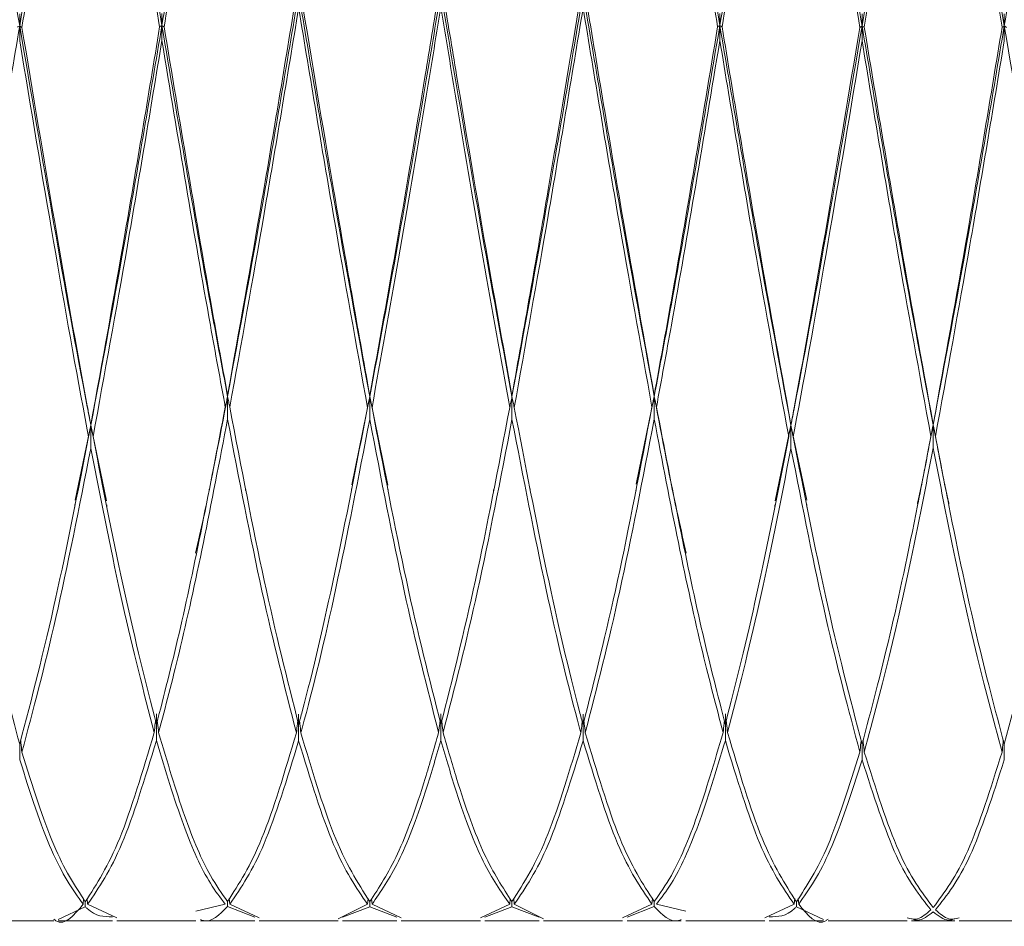
# Model space of a CAD drawing. Units: millimetres. Extents: x 0 to 297, y 0 to 210.
# Drawn here: x 147 to 150, y 145 to 148 of the extents above; entities that cross this region are included whole.
import ezdxf

# ---------------------------------------------------------------- set-up
doc = ezdxf.new("R2010")
doc.units = ezdxf.units.MM

msp = doc.modelspace()

# ---------------------------------------------------------------- linework, layer by layer
at = {"color": 7, "linetype": 'Continuous', "lineweight": 18}
for p, q in [((147.0976, 147.7395), (147.0976, 147.7724)), ((147.4819, 147.7405), (147.4819, 147.7733)), ((148.9898, 147.7405), (148.9898, 147.7733)), ((149.3741, 147.7395), (149.3741, 147.7724)), ((149.7585, 147.7395), (149.7585, 147.7724)), ((147.0976, 147.7395), (147.0976, 147.6995)), ((147.4819, 147.7405), (147.4819, 147.7004)), ((148.9898, 147.7405), (148.9898, 147.7004)), ((149.3741, 147.7395), (149.3741, 147.6995)), ((149.7585, 147.7395), (149.7585, 147.6995)), ((147.6593, 146.7385), (147.6593, 146.742)), ((147.6593, 146.7385), (147.6593, 146.6771)), ((148.0436, 146.7377), (147.9951, 146.4998)), ((148.0436, 146.7377), (148.0436, 146.7411)), ((148.0436, 146.7377), (148.0925, 146.4985)), ((148.0436, 146.7377), (148.0436, 146.6762)), ((148.428, 146.7377), (148.428, 146.7411)), ((148.428, 146.7377), (148.428, 146.6762)), ((148.8124, 146.7385), (148.7639, 146.5009)), ((148.8124, 146.7385), (148.8124, 146.742)), ((148.8124, 146.7385), (148.8124, 146.6771)), ((147.2897, 146.6605), (147.2473, 146.458)), ((147.2897, 146.6605), (147.2897, 146.6614)), ((147.2897, 146.6605), (147.3323, 146.4565)), ((147.2897, 146.6605), (147.2897, 146.5977)), ((149.182, 146.6605), (149.1394, 146.4565)), ((149.182, 146.6605), (149.182, 146.6614)), ((149.182, 146.6605), (149.2244, 146.458)), ((149.182, 146.6605), (149.182, 146.5977)), ((149.5663, 146.6618), (149.5663, 146.6627)), ((149.5663, 146.6618), (149.5663, 146.599)), ((147.6099, 146.4848), (147.6099, 146.4878)), ((147.7082, 146.4889), (147.7082, 146.4839)), ((147.9946, 146.4834), (147.9946, 146.4884)), ((148.0933, 146.4866), (148.0933, 146.4815)), ((148.3783, 146.4815), (148.3783, 146.4866)), ((148.4771, 146.4884), (148.4771, 146.4834)), ((148.7634, 146.4839), (148.7634, 146.4889)), ((148.8618, 146.4878), (148.8618, 146.4848)), ((147.6099, 146.4827), (147.6099, 146.4848)), ((148.8618, 146.4848), (148.8618, 146.4827)), ((147.2467, 146.4394), (147.2467, 146.4459)), ((147.3331, 146.4451), (147.3331, 146.4386)), ((149.1386, 146.4386), (149.1386, 146.4451)), ((149.225, 146.4459), (149.225, 146.4394)), ((149.6092, 146.4407), (149.6092, 146.4405)), ((147.4671, 145.8807), (147.4671, 145.8082)), ((147.8515, 145.8801), (147.8515, 145.8076)), ((148.2358, 145.881), (148.2358, 145.8085)), ((148.6202, 145.8801), (148.6202, 145.8076)), ((149.0046, 145.8807), (149.0046, 145.8082)), ((147.0976, 145.7983), (147.0976, 145.7567)), ((149.3741, 145.7983), (149.3741, 145.7567)), ((149.7585, 145.7983), (149.7585, 145.7567)), ((147.2689, 145.3658), (147.2704, 145.3811)), ((147.2749, 145.3728), (147.2749, 145.3593)), ((147.281, 145.3658), (147.2795, 145.3813)), ((147.6593, 145.3732), (147.6593, 145.3595)), ((147.6654, 145.3661), (147.6639, 145.3816)), ((148.0376, 145.3659), (148.0391, 145.3815)), ((148.0436, 145.373), (148.0436, 145.3594)), ((148.0497, 145.366), (148.0482, 145.3809)), ((148.422, 145.366), (148.4234, 145.3809)), ((148.428, 145.373), (148.428, 145.3594)), ((148.4341, 145.3659), (148.4326, 145.3815)), ((148.8063, 145.3661), (148.8078, 145.3816)), ((148.8124, 145.3732), (148.8124, 145.3595)), ((149.1907, 145.3658), (149.1922, 145.3813)), ((149.1967, 145.3728), (149.1967, 145.3593)), ((149.2028, 145.3658), (149.2013, 145.3811)), ((147.2749, 145.3593), (147.2016, 145.3244)), ((147.281, 145.3658), (147.3604, 145.329)), ((147.5739, 145.3471), (147.6533, 145.3661)), ((147.7326, 145.3315), (147.6593, 145.3595)), ((147.6654, 145.3661), (147.7447, 145.329)), ((147.9582, 145.3264), (148.0376, 145.3659)), ((148.0436, 145.3594), (147.9703, 145.3307)), ((148.1169, 145.3315), (148.0436, 145.3594)), ((148.0497, 145.366), (148.1289, 145.3289)), ((148.3427, 145.3289), (148.422, 145.366)), ((148.428, 145.3594), (148.3548, 145.3315)), ((148.5014, 145.3307), (148.428, 145.3594)), ((148.4341, 145.3659), (148.5135, 145.3264)), ((148.727, 145.329), (148.8063, 145.3661)), ((148.8124, 145.3595), (148.7391, 145.3315)), ((148.8184, 145.3661), (148.8978, 145.3471)), ((149.1113, 145.329), (149.1907, 145.3658)), ((149.2701, 145.3244), (149.1967, 145.3593)), ((146.9759, 145.3212), (147.1895, 145.3212)), ((147.2016, 145.3212), (147.3483, 145.3212)), ((147.3604, 145.3212), (147.5739, 145.3212)), ((147.5861, 145.3212), (147.7326, 145.3212)), ((147.7447, 145.3212), (147.9582, 145.3212)), ((147.9703, 145.3212), (148.1169, 145.3212)), ((148.1289, 145.3212), (148.3427, 145.3212)), ((148.3548, 145.3212), (148.5014, 145.3212)), ((148.5135, 145.3212), (148.727, 145.3212)), ((148.7391, 145.3212), (148.8856, 145.3212)), ((148.8978, 145.3212), (149.1113, 145.3212)), ((149.1234, 145.3212), (149.2701, 145.3212)), ((149.2822, 145.3212), (149.4958, 145.3212)), ((149.5079, 145.3212), (149.6248, 145.3212)), ((149.6368, 145.3212), (149.8505, 145.3212))]:
    msp.add_line(p, q, dxfattribs=at)
for points, knots in [([(146.9054, 148.8481), (146.9195, 148.7701), (146.9584, 148.5547), (147.0227, 148.1818), (147.0726, 147.887), (147.0976, 147.7395)], [0, 0, 0, 0, 0.220898, 0.610491, 1, 1, 1, 1]), ([(147.2897, 148.8467), (147.2583, 148.6714), (147.194, 148.3135), (147.1302, 147.9335), (147.0976, 147.7395)], [0, 0, 0, 0, 0.489533, 1, 1, 1, 1]), ([(147.2897, 148.8374), (147.2583, 148.6569), (147.196, 148.2995), (147.1342, 147.9223), (147.1036, 147.7357)], [0, 0, 0, 0, 0.505249, 1, 1, 1, 1]), ([(147.2897, 148.8467), (147.3218, 148.6677), (147.3859, 148.3097), (147.4499, 147.9302), (147.4819, 147.7405)], [0, 0, 0, 0, 0.500188, 1, 1, 1, 1]), ([(147.4758, 147.7367), (147.4449, 147.925), (147.3829, 148.3019), (147.3208, 148.6589), (147.2897, 148.8374)], [0, 0, 0, 0, 0.499705, 1, 1, 1, 1]), ([(147.6741, 148.8476), (147.6498, 148.7127), (147.6012, 148.4427), (147.5372, 148.0654), (147.4973, 147.8313), (147.4819, 147.7405)], [0, 0, 0, 0, 0.379512, 0.759104, 1, 1, 1, 1]), ([(147.6741, 148.8384), (147.6498, 148.6993), (147.6012, 148.4211), (147.5392, 148.0457), (147.5014, 147.8179), (147.4879, 147.7369)], [0, 0, 0, 0, 0.391849, 0.78378, 1, 1, 1, 1]), ([(148.7976, 148.8476), (148.8219, 148.7127), (148.8705, 148.4427), (148.9345, 148.0654), (148.9743, 147.8313), (148.9898, 147.7405)], [0, 0, 0, 0, 0.379512, 0.759104, 1, 1, 1, 1]), ([(148.9838, 147.7369), (148.9703, 147.8179), (148.9325, 148.0457), (148.8705, 148.4211), (148.8219, 148.6993), (148.7976, 148.8384)], [0, 0, 0, 0, 0.2162199, 0.6081515, 1, 1, 1, 1]), ([(149.182, 148.8467), (149.1499, 148.6677), (149.0858, 148.3097), (149.0218, 147.9302), (148.9898, 147.7405)], [0, 0, 0, 0, 0.500188, 1, 1, 1, 1]), ([(149.182, 148.8374), (149.1509, 148.6589), (149.0887, 148.3019), (149.0268, 147.925), (148.9959, 147.7367)], [0, 0, 0, 0, 0.500295, 1, 1, 1, 1]), ([(149.182, 148.8467), (149.2134, 148.6714), (149.2777, 148.3135), (149.3415, 147.9335), (149.3741, 147.7395)], [0, 0, 0, 0, 0.489533, 1, 1, 1, 1]), ([(149.3681, 147.7357), (149.3375, 147.9223), (149.2757, 148.2995), (149.2134, 148.6569), (149.182, 148.8374)], [0, 0, 0, 0, 0.494751, 1, 1, 1, 1]), ([(149.5663, 148.8481), (149.5522, 148.7701), (149.5133, 148.5547), (149.449, 148.1818), (149.3991, 147.887), (149.3741, 147.7395)], [0, 0, 0, 0, 0.220898, 0.610491, 1, 1, 1, 1]), ([(149.5663, 148.8388), (149.5522, 148.7585), (149.5143, 148.5422), (149.4521, 148.1713), (149.4041, 147.8812), (149.3801, 147.7362)], [0, 0, 0, 0, 0.2280893, 0.6139625, 1, 1, 1, 1]), ([(149.5663, 148.8481), (149.5804, 148.7701), (149.6194, 148.5547), (149.6836, 148.1818), (149.7336, 147.887), (149.7585, 147.7395)], [0, 0, 0, 0, 0.220898, 0.610491, 1, 1, 1, 1]), ([(149.7525, 147.7362), (149.7285, 147.8812), (149.6805, 148.1713), (149.6184, 148.5422), (149.5804, 148.7585), (149.5663, 148.8388)], [0, 0, 0, 0, 0.386038, 0.771911, 1, 1, 1, 1]), ([(149.9507, 148.8467), (149.9192, 148.6714), (149.8549, 148.3135), (149.7911, 147.9335), (149.7585, 147.7395)], [0, 0, 0, 0, 0.489533, 1, 1, 1, 1]), ([(147.8515, 147.8262), (147.8194, 147.637), (147.7553, 147.2587), (147.6913, 146.9118), (147.6593, 146.7385)], [0, 0, 0, 0, 0.500188, 1, 1, 1, 1]), ([(147.6593, 146.742), (147.6903, 146.9151), (147.7523, 147.2613), (147.8144, 147.637), (147.8455, 147.8249)], [0, 0, 0, 0, 0.499908, 1, 1, 1, 1]), ([(147.8515, 147.8262), (147.8829, 147.6409), (147.9472, 147.2623), (148.0111, 146.915), (148.0436, 146.7377)], [0, 0, 0, 0, 0.4895332, 1, 1, 1, 1]), ([(147.8575, 147.8247), (147.887, 147.6469), (147.9492, 147.2711), (148.0111, 146.924), (148.0436, 146.7411)], [0, 0, 0, 0, 0.472982, 1, 1, 1, 1]), ([(148.2358, 147.8277), (148.2217, 147.7443), (148.1828, 147.514), (148.1185, 147.1408), (148.0686, 146.872), (148.0436, 146.7377)], [0, 0, 0, 0, 0.220898, 0.610491, 1, 1, 1, 1]), ([(148.0436, 146.7411), (148.0686, 146.8798), (148.1185, 147.1572), (148.1808, 147.5289), (148.2177, 147.753), (148.2298, 147.8263)], [0, 0, 0, 0, 0.402139, 0.804364, 1, 1, 1, 1]), ([(148.2358, 147.8277), (148.2499, 147.7443), (148.2889, 147.514), (148.3532, 147.1408), (148.4031, 146.872), (148.428, 146.7377)], [0, 0, 0, 0, 0.220898, 0.6104909, 1, 1, 1, 1]), ([(148.2419, 147.8263), (148.254, 147.753), (148.2909, 147.5289), (148.3532, 147.1572), (148.4031, 146.8798), (148.428, 146.7411)], [0, 0, 0, 0, 0.195636, 0.597861, 1, 1, 1, 1]), ([(148.6202, 147.8262), (148.5887, 147.6409), (148.5245, 147.2623), (148.4606, 146.915), (148.428, 146.7377)], [0, 0, 0, 0, 0.489533, 1, 1, 1, 1]), ([(148.428, 146.7411), (148.4606, 146.924), (148.5225, 147.2711), (148.5847, 147.6469), (148.6142, 147.8247)], [0, 0, 0, 0, 0.527018, 1, 1, 1, 1]), ([(148.6202, 147.8262), (148.6523, 147.637), (148.7164, 147.2587), (148.7804, 146.9118), (148.8124, 146.7385)], [0, 0, 0, 0, 0.500188, 1, 1, 1, 1]), ([(148.6262, 147.8249), (148.6573, 147.637), (148.7193, 147.2613), (148.7814, 146.9151), (148.8124, 146.742)], [0, 0, 0, 0, 0.500092, 1, 1, 1, 1]), ([(148.2358, 147.7898), (148.2217, 147.7044), (148.1838, 147.4746), (148.1216, 147.1051), (148.0737, 146.8409), (148.0497, 146.7088)], [0, 0, 0, 0, 0.228089, 0.613962, 1, 1, 1, 1]), ([(148.422, 146.7088), (148.398, 146.8409), (148.3501, 147.1051), (148.2879, 147.4746), (148.2499, 147.7044), (148.2358, 147.7898)], [0, 0, 0, 0, 0.386038, 0.771911, 1, 1, 1, 1]), ([(147.8515, 147.7883), (147.8204, 147.6006), (147.7583, 147.2253), (147.6963, 146.8812), (147.6654, 146.7093)], [0, 0, 0, 0, 0.500295, 1, 1, 1, 1]), ([(148.0376, 146.7084), (148.007, 146.8787), (147.9452, 147.223), (147.883, 147.5985), (147.8515, 147.7883)], [0, 0, 0, 0, 0.4947508, 1, 1, 1, 1]), ([(148.6202, 147.7883), (148.5887, 147.5985), (148.5264, 147.223), (148.4646, 146.8787), (148.4341, 146.7084)], [0, 0, 0, 0, 0.505249, 1, 1, 1, 1]), ([(148.8063, 146.7093), (148.7754, 146.8812), (148.7134, 147.2253), (148.6513, 147.6006), (148.6202, 147.7883)], [0, 0, 0, 0, 0.499705, 1, 1, 1, 1]), ([(147.0976, 147.7395), (147.0656, 147.5511), (147.0016, 147.1739), (146.9375, 146.8326), (146.9054, 146.6618)], [0, 0, 0, 0, 0.499694, 1, 1, 1, 1]), ([(147.0915, 147.7362), (147.0925, 147.7367), (147.0945, 147.7378), (147.0965, 147.739), (147.0976, 147.7395)], [0, 0, 0, 0, 0.48494, 1, 1, 1, 1]), ([(147.1036, 147.7357), (147.1026, 147.7363), (147.1007, 147.7376), (147.0986, 147.7389), (147.0976, 147.7395)], [0, 0, 0, 0, 0.48494, 1, 1, 1, 1]), ([(147.0976, 147.7395), (147.1281, 147.5609), (147.1892, 147.2038), (147.2529, 146.8503), (147.2865, 146.677), (147.2897, 146.6605)], [0, 0, 0, 0, 0.475469, 0.949991, 1, 1, 1, 1]), ([(147.4819, 147.7405), (147.4499, 147.5515), (147.3859, 147.1735), (147.3218, 146.8315), (147.2897, 146.6605)], [0, 0, 0, 0, 0.499891, 1, 1, 1, 1]), ([(147.2897, 146.6614), (147.3208, 146.8322), (147.3828, 147.1738), (147.4448, 147.5491), (147.4758, 147.7367)], [0, 0, 0, 0, 0.500055, 1, 1, 1, 1]), ([(147.4758, 147.7367), (147.4768, 147.7373), (147.4788, 147.7386), (147.4808, 147.7398), (147.4819, 147.7405)], [0, 0, 0, 0, 0.48494, 1, 1, 1, 1]), ([(147.4879, 147.7369), (147.487, 147.7375), (147.485, 147.7387), (147.4829, 147.7398), (147.4819, 147.7405)], [0, 0, 0, 0, 0.4849402, 1, 1, 1, 1]), ([(147.4819, 147.7405), (147.5036, 147.6123), (147.5472, 147.3557), (147.6065, 147.0194), (147.6439, 146.8206), (147.6593, 146.7385)], [0, 0, 0, 0, 0.369247, 0.739154, 1, 1, 1, 1]), ([(147.4879, 147.7369), (147.5296, 147.4853), (147.5867, 147.1403), (147.6439, 146.8268), (147.6593, 146.742)], [0, 0, 0, 0, 0.729477, 1, 1, 1, 1]), ([(148.9898, 147.7405), (148.968, 147.6123), (148.9245, 147.3557), (148.8652, 147.0194), (148.8278, 146.8206), (148.8124, 146.7385)], [0, 0, 0, 0, 0.369247, 0.739154, 1, 1, 1, 1]), ([(148.8124, 146.742), (148.8278, 146.8268), (148.885, 147.1403), (148.9421, 147.4853), (148.9838, 147.7369)], [0, 0, 0, 0, 0.270523, 1, 1, 1, 1]), ([(148.9838, 147.7369), (148.9847, 147.7375), (148.9867, 147.7387), (148.9887, 147.7398), (148.9898, 147.7405)], [0, 0, 0, 0, 0.48494, 1, 1, 1, 1]), ([(148.9959, 147.7367), (148.9949, 147.7373), (148.9929, 147.7386), (148.9909, 147.7398), (148.9898, 147.7405)], [0, 0, 0, 0, 0.4849402, 1, 1, 1, 1]), ([(148.9898, 147.7405), (149.0218, 147.5515), (149.0858, 147.1735), (149.1499, 146.8315), (149.182, 146.6605)], [0, 0, 0, 0, 0.499891, 1, 1, 1, 1]), ([(148.9959, 147.7367), (149.0269, 147.5491), (149.0889, 147.1738), (149.1509, 146.8322), (149.182, 146.6614)], [0, 0, 0, 0, 0.499945, 1, 1, 1, 1]), ([(149.3741, 147.7395), (149.3436, 147.5609), (149.2825, 147.2038), (149.2188, 146.8503), (149.1852, 146.677), (149.182, 146.6605)], [0, 0, 0, 0, 0.475469, 0.949991, 1, 1, 1, 1]), ([(149.3681, 147.7357), (149.369, 147.7363), (149.371, 147.7376), (149.3731, 147.7389), (149.3741, 147.7395)], [0, 0, 0, 0, 0.48494, 1, 1, 1, 1]), ([(149.3801, 147.7362), (149.3792, 147.7367), (149.3772, 147.7378), (149.3752, 147.739), (149.3741, 147.7395)], [0, 0, 0, 0, 0.48494, 1, 1, 1, 1]), ([(149.3741, 147.7395), (149.4061, 147.5511), (149.47, 147.1739), (149.5342, 146.8326), (149.5663, 146.6618)], [0, 0, 0, 0, 0.499694, 1, 1, 1, 1]), ([(149.3801, 147.7362), (149.4111, 147.549), (149.473, 147.1744), (149.5352, 146.8334), (149.5663, 146.6627)], [0, 0, 0, 0, 0.499593, 1, 1, 1, 1]), ([(149.7585, 147.7395), (149.7266, 147.5511), (149.6626, 147.1739), (149.5984, 146.8326), (149.5663, 146.6618)], [0, 0, 0, 0, 0.499694, 1, 1, 1, 1]), ([(149.5663, 146.6627), (149.5974, 146.8334), (149.6596, 147.1744), (149.7216, 147.549), (149.7525, 147.7362)], [0, 0, 0, 0, 0.5004066, 1, 1, 1, 1]), ([(149.7525, 147.7362), (149.7534, 147.7367), (149.7554, 147.7378), (149.7575, 147.739), (149.7585, 147.7395)], [0, 0, 0, 0, 0.48494, 1, 1, 1, 1]), ([(149.7645, 147.7357), (149.7636, 147.7363), (149.7616, 147.7376), (149.7596, 147.7389), (149.7585, 147.7395)], [0, 0, 0, 0, 0.48494, 1, 1, 1, 1]), ([(149.7585, 147.7395), (149.7891, 147.5609), (149.8501, 147.2038), (149.9138, 146.8503), (149.9475, 146.677), (149.9507, 146.6605)], [0, 0, 0, 0, 0.475469, 0.949991, 1, 1, 1, 1]), ([(147.1036, 147.7357), (147.1332, 147.5585), (147.1922, 147.2045), (147.2539, 146.8521), (147.2865, 146.6785), (147.2897, 146.6614)], [0, 0, 0, 0, 0.474773, 0.948365, 1, 1, 1, 1]), ([(149.182, 146.6614), (149.1852, 146.6785), (149.2178, 146.8521), (149.2794, 147.2045), (149.3385, 147.5585), (149.3681, 147.7357)], [0, 0, 0, 0, 0.051635, 0.525227, 1, 1, 1, 1]), ([(147.2837, 146.6293), (147.2825, 146.6356), (147.2509, 146.8023), (147.1892, 147.1511), (147.1281, 147.5165), (147.0976, 147.6995)], [0, 0, 0, 0, 0.019239, 0.509132, 1, 1, 1, 1]), ([(147.4819, 147.7004), (147.4509, 147.5131), (147.3889, 147.1385), (147.3268, 146.7992), (147.2958, 146.6296)], [0, 0, 0, 0, 0.499802, 1, 1, 1, 1]), ([(147.6533, 146.7095), (147.6398, 146.7826), (147.6044, 146.9749), (147.5472, 147.3065), (147.5036, 147.5692), (147.4819, 147.7004)], [0, 0, 0, 0, 0.234759, 0.61772, 1, 1, 1, 1]), ([(148.9898, 147.7004), (148.968, 147.5692), (148.9245, 147.3065), (148.8672, 146.9749), (148.8319, 146.7826), (148.8184, 146.7095)], [0, 0, 0, 0, 0.38228, 0.765241, 1, 1, 1, 1]), ([(149.1759, 146.6296), (149.1449, 146.7992), (149.0828, 147.1385), (149.0208, 147.5131), (148.9898, 147.7004)], [0, 0, 0, 0, 0.500198, 1, 1, 1, 1]), ([(149.3741, 147.6995), (149.3436, 147.5165), (149.2825, 147.1511), (149.2208, 146.8023), (149.1892, 146.6356), (149.188, 146.6293)], [0, 0, 0, 0, 0.490868, 0.980761, 1, 1, 1, 1]), ([(149.5603, 146.6307), (149.5292, 146.8001), (149.4671, 147.1387), (149.4051, 147.5126), (149.3741, 147.6995)], [0, 0, 0, 0, 0.500231, 1, 1, 1, 1]), ([(149.7585, 147.6995), (149.7275, 147.5126), (149.6656, 147.1387), (149.6034, 146.8001), (149.5724, 146.6307)], [0, 0, 0, 0, 0.499769, 1, 1, 1, 1]), ([(147.6593, 146.7385), (147.6376, 146.6245), (147.6088, 146.4738), (147.5798, 146.3463), (147.5727, 146.3151)], [0, 0, 0, 0, 0.755505, 1, 1, 1, 1]), ([(147.6533, 146.7095), (147.6543, 146.7143), (147.6562, 146.724), (147.6583, 146.7336), (147.6593, 146.7385)], [0, 0, 0, 0, 0.499998, 1, 1, 1, 1]), ([(147.6654, 146.7093), (147.6644, 146.7142), (147.6624, 146.7239), (147.6604, 146.7336), (147.6593, 146.7385)], [0, 0, 0, 0, 0.499998, 1, 1, 1, 1]), ([(148.0376, 146.7084), (148.0386, 146.7131), (148.0405, 146.7229), (148.0426, 146.7326), (148.0436, 146.7377)], [0, 0, 0, 0, 0.48494, 1, 1, 1, 1]), ([(148.0497, 146.7088), (148.0487, 146.7135), (148.0467, 146.7231), (148.0447, 146.7327), (148.0436, 146.7377)], [0, 0, 0, 0, 0.48494, 1, 1, 1, 1]), ([(148.422, 146.7088), (148.423, 146.7135), (148.4249, 146.7231), (148.427, 146.7327), (148.428, 146.7377)], [0, 0, 0, 0, 0.48494, 1, 1, 1, 1]), ([(148.4341, 146.7084), (148.4331, 146.7131), (148.4312, 146.7229), (148.4291, 146.7326), (148.428, 146.7377)], [0, 0, 0, 0, 0.48494, 1, 1, 1, 1]), ([(148.8063, 146.7093), (148.8073, 146.714), (148.8092, 146.7237), (148.8113, 146.7335), (148.8124, 146.7385)], [0, 0, 0, 0, 0.48494, 1, 1, 1, 1]), ([(148.8184, 146.7095), (148.8174, 146.7141), (148.8155, 146.7238), (148.8134, 146.7335), (148.8124, 146.7385)], [0, 0, 0, 0, 0.48494, 1, 1, 1, 1]), ([(148.8124, 146.7385), (148.8341, 146.6245), (148.8629, 146.4738), (148.8919, 146.3463), (148.8989, 146.3151)], [0, 0, 0, 0, 0.7555049, 1, 1, 1, 1]), ([(147.4671, 145.8519), (147.4875, 145.9307), (147.5495, 146.1707), (147.6116, 146.493), (147.6533, 146.7095)], [0, 0, 0, 0, 0.328696, 1, 1, 1, 1]), ([(147.6654, 146.7093), (147.6964, 146.5465), (147.7584, 146.2209), (147.8205, 145.9745), (147.8515, 145.8512)], [0, 0, 0, 0, 0.499945, 1, 1, 1, 1]), ([(147.8515, 145.8512), (147.8547, 145.8631), (147.8873, 145.9842), (147.949, 146.2486), (148.008, 146.555), (148.0376, 146.7084)], [0, 0, 0, 0, 0.051635, 0.525227, 1, 1, 1, 1]), ([(148.0497, 146.7088), (148.0806, 146.5464), (148.1425, 146.2214), (148.2047, 145.9753), (148.2358, 145.8522)], [0, 0, 0, 0, 0.499593, 1, 1, 1, 1]), ([(148.2358, 145.8522), (148.267, 145.9753), (148.3292, 146.2214), (148.3911, 146.5464), (148.422, 146.7088)], [0, 0, 0, 0, 0.500407, 1, 1, 1, 1]), ([(148.4341, 146.7084), (148.4636, 146.555), (148.5227, 146.2486), (148.5844, 145.9842), (148.617, 145.8631), (148.6202, 145.8512)], [0, 0, 0, 0, 0.4747732, 0.9483653, 1, 1, 1, 1]), ([(148.6202, 145.8512), (148.6512, 145.9745), (148.7133, 146.2209), (148.7753, 146.5465), (148.8063, 146.7093)], [0, 0, 0, 0, 0.500055, 1, 1, 1, 1]), ([(148.8184, 146.7095), (148.8601, 146.493), (148.9222, 146.1707), (148.9842, 145.9307), (149.0046, 145.8519)], [0, 0, 0, 0, 0.671304, 1, 1, 1, 1]), ([(147.6593, 146.6771), (147.6376, 146.5635), (147.594, 146.3361), (147.5318, 146.0528), (147.4915, 145.8997), (147.4731, 145.8299)], [0, 0, 0, 0, 0.35186, 0.704347, 1, 1, 1, 1]), ([(147.8455, 145.8293), (147.8144, 145.9505), (147.7523, 146.1929), (147.6903, 146.5157), (147.6593, 146.6771)], [0, 0, 0, 0, 0.500198, 1, 1, 1, 1]), ([(148.0436, 146.6762), (148.0131, 146.5191), (147.952, 146.2052), (147.8903, 145.9479), (147.8587, 145.8335), (147.8575, 145.8291)], [0, 0, 0, 0, 0.490868, 0.980761, 1, 1, 1, 1]), ([(148.2298, 145.8301), (148.1987, 145.9511), (148.1366, 146.1931), (148.0746, 146.5152), (148.0436, 146.6762)], [0, 0, 0, 0, 0.5002308, 1, 1, 1, 1]), ([(148.428, 146.6762), (148.3971, 146.5152), (148.3351, 146.1931), (148.273, 145.9511), (148.2419, 145.8301)], [0, 0, 0, 0, 0.499769, 1, 1, 1, 1]), ([(148.6142, 145.8291), (148.613, 145.8335), (148.5814, 145.9479), (148.5196, 146.2052), (148.4586, 146.5191), (148.428, 146.6762)], [0, 0, 0, 0, 0.019239, 0.509132, 1, 1, 1, 1]), ([(148.8124, 146.6771), (148.7814, 146.5157), (148.7194, 146.1929), (148.6573, 145.9505), (148.6262, 145.8293)], [0, 0, 0, 0, 0.499802, 1, 1, 1, 1]), ([(148.9986, 145.8299), (148.9802, 145.8997), (148.9399, 146.0528), (148.8777, 146.3361), (148.8341, 146.5635), (148.8124, 146.6771)], [0, 0, 0, 0, 0.2956527, 0.6481396, 1, 1, 1, 1]), ([(147.2837, 146.6293), (147.2846, 146.6344), (147.2866, 146.6448), (147.2887, 146.6551), (147.2897, 146.6605)], [0, 0, 0, 0, 0.48494, 1, 1, 1, 1]), ([(147.2958, 146.6296), (147.2948, 146.6346), (147.2928, 146.6449), (147.2908, 146.6552), (147.2897, 146.6605)], [0, 0, 0, 0, 0.48494, 1, 1, 1, 1]), ([(149.1759, 146.6296), (149.1769, 146.6346), (149.1788, 146.6449), (149.1809, 146.6552), (149.182, 146.6605)], [0, 0, 0, 0, 0.48494, 1, 1, 1, 1]), ([(149.188, 146.6293), (149.187, 146.6344), (149.1851, 146.6448), (149.183, 146.6551), (149.182, 146.6605)], [0, 0, 0, 0, 0.48494, 1, 1, 1, 1]), ([(149.5663, 146.6618), (149.5522, 146.5877), (149.5381, 146.5132), (149.5238, 146.4489), (149.5237, 146.4485)], [0, 0, 0, 0, 0.993121, 1, 1, 1, 1]), ([(149.5603, 146.6307), (149.5612, 146.6358), (149.5632, 146.6461), (149.5653, 146.6565), (149.5663, 146.6618)], [0, 0, 0, 0, 0.48494, 1, 1, 1, 1]), ([(149.5724, 146.6307), (149.5714, 146.6358), (149.5694, 146.6461), (149.5674, 146.6565), (149.5663, 146.6618)], [0, 0, 0, 0, 0.48494, 1, 1, 1, 1]), ([(149.5663, 146.6618), (149.5804, 146.5877), (149.5946, 146.5132), (149.6088, 146.4489), (149.6089, 146.4485)], [0, 0, 0, 0, 0.993121, 1, 1, 1, 1]), ([(146.9114, 146.6307), (146.9235, 146.5677), (146.9604, 146.3751), (147.0227, 146.0808), (147.0726, 145.8925), (147.0976, 145.7983)], [0, 0, 0, 0, 0.1956358, 0.5978611, 1, 1, 1, 1]), ([(147.0976, 145.7983), (147.1302, 145.9232), (147.192, 146.1602), (147.2542, 146.4787), (147.2837, 146.6293)], [0, 0, 0, 0, 0.527018, 1, 1, 1, 1]), ([(147.2958, 146.6296), (147.3244, 146.4828), (147.3816, 146.1895), (147.4386, 145.9643), (147.4671, 145.8519)], [0, 0, 0, 0, 0.500383, 1, 1, 1, 1]), ([(149.0046, 145.8519), (149.0331, 145.9643), (149.0901, 146.1895), (149.1473, 146.4828), (149.1759, 146.6296)], [0, 0, 0, 0, 0.4996172, 1, 1, 1, 1]), ([(149.188, 146.6293), (149.2174, 146.4787), (149.2797, 146.1602), (149.3415, 145.9232), (149.3741, 145.7983)], [0, 0, 0, 0, 0.472982, 1, 1, 1, 1]), ([(149.3741, 145.7983), (149.3991, 145.8925), (149.449, 146.0808), (149.5113, 146.3751), (149.5482, 146.5677), (149.5603, 146.6307)], [0, 0, 0, 0, 0.402139, 0.804364, 1, 1, 1, 1]), ([(149.5724, 146.6307), (149.5845, 146.5677), (149.6214, 146.3751), (149.6836, 146.0808), (149.7336, 145.8925), (149.7585, 145.7983)], [0, 0, 0, 0, 0.195636, 0.597861, 1, 1, 1, 1]), ([(149.7585, 145.7983), (149.7911, 145.9232), (149.8529, 146.1602), (149.9152, 146.4787), (149.9446, 146.6293)], [0, 0, 0, 0, 0.5270178, 1, 1, 1, 1]), ([(147.2897, 146.5977), (147.2583, 146.4385), (147.196, 146.1233), (147.1342, 145.8917), (147.1036, 145.7772)], [0, 0, 0, 0, 0.505249, 1, 1, 1, 1]), ([(147.461, 145.8297), (147.4326, 145.9402), (147.3757, 146.1616), (147.3184, 146.4522), (147.2897, 146.5977)], [0, 0, 0, 0, 0.49944, 1, 1, 1, 1]), ([(149.182, 146.5977), (149.1533, 146.4522), (149.096, 146.1616), (149.0391, 145.9402), (149.0106, 145.8297)], [0, 0, 0, 0, 0.50056, 1, 1, 1, 1]), ([(149.3681, 145.7772), (149.3375, 145.8917), (149.2757, 146.1233), (149.2134, 146.4385), (149.182, 146.5977)], [0, 0, 0, 0, 0.494751, 1, 1, 1, 1]), ([(149.5663, 146.599), (149.5522, 146.5263), (149.5143, 146.3307), (149.4521, 146.043), (149.4041, 145.866), (149.3801, 145.7774)], [0, 0, 0, 0, 0.228089, 0.613962, 1, 1, 1, 1]), ([(149.7525, 145.7774), (149.7285, 145.866), (149.6805, 146.043), (149.6184, 146.3307), (149.5804, 146.5263), (149.5663, 146.599)], [0, 0, 0, 0, 0.3860375, 0.7719107, 1, 1, 1, 1]), ([(147.461, 145.8297), (147.462, 145.8382), (147.4632, 145.8488), (147.4645, 145.8594), (147.4648, 145.8615)], [0, 0, 0, 0, 0.80331, 1, 1, 1, 1]), ([(147.4731, 145.8299), (147.4721, 145.8384), (147.4709, 145.8488), (147.4697, 145.8593), (147.4694, 145.8613)], [0, 0, 0, 0, 0.810104, 1, 1, 1, 1]), ([(147.8455, 145.8293), (147.8464, 145.8375), (147.8476, 145.848), (147.8489, 145.8586), (147.8492, 145.8609)], [0, 0, 0, 0, 0.779413, 1, 1, 1, 1]), ([(147.8575, 145.8291), (147.8566, 145.8374), (147.8554, 145.8477), (147.8541, 145.8581), (147.8539, 145.8602)], [0, 0, 0, 0, 0.796606, 1, 1, 1, 1]), ([(148.2298, 145.8301), (148.2307, 145.8383), (148.232, 145.8489), (148.2332, 145.8595), (148.2335, 145.8618)], [0, 0, 0, 0, 0.778361, 1, 1, 1, 1]), ([(148.2419, 145.8301), (148.2409, 145.8383), (148.2397, 145.8489), (148.2384, 145.8595), (148.2382, 145.8618)], [0, 0, 0, 0, 0.778361, 1, 1, 1, 1]), ([(148.6142, 145.8291), (148.6151, 145.8374), (148.6163, 145.8477), (148.6176, 145.8581), (148.6178, 145.8602)], [0, 0, 0, 0, 0.796606, 1, 1, 1, 1]), ([(148.6262, 145.8293), (148.6253, 145.8375), (148.6241, 145.848), (148.6228, 145.8586), (148.6225, 145.8609)], [0, 0, 0, 0, 0.779413, 1, 1, 1, 1]), ([(148.9986, 145.8299), (148.9995, 145.8381), (149.0007, 145.8486), (149.002, 145.859), (149.0023, 145.8613)], [0, 0, 0, 0, 0.785772, 1, 1, 1, 1]), ([(149.0106, 145.8297), (149.0097, 145.8379), (149.0085, 145.8485), (149.0072, 145.8591), (149.0069, 145.8615)], [0, 0, 0, 0, 0.7791848, 1, 1, 1, 1]), ([(147.2749, 145.3728), (147.3059, 145.4208), (147.3678, 145.5168), (147.43, 145.7253), (147.461, 145.8297)], [0, 0, 0, 0, 0.499706, 1, 1, 1, 1]), ([(147.4731, 145.8299), (147.4964, 145.7512), (147.5429, 145.5938), (147.605, 145.4496), (147.6439, 145.3949), (147.6593, 145.3732)], [0, 0, 0, 0, 0.375511, 0.751345, 1, 1, 1, 1]), ([(147.6593, 145.3732), (147.6903, 145.4211), (147.7523, 145.5171), (147.8144, 145.7252), (147.8455, 145.8293)], [0, 0, 0, 0, 0.499908, 1, 1, 1, 1]), ([(147.8575, 145.8291), (147.887, 145.7303), (147.9492, 145.5212), (148.0111, 145.4241), (148.0436, 145.373)], [0, 0, 0, 0, 0.472982, 1, 1, 1, 1]), ([(148.0436, 145.373), (148.0686, 145.4109), (148.1185, 145.4868), (148.1808, 145.6586), (148.2177, 145.7878), (148.2298, 145.8301)], [0, 0, 0, 0, 0.4021389, 0.8043642, 1, 1, 1, 1]), ([(148.2419, 145.8301), (148.254, 145.7878), (148.2909, 145.6586), (148.3532, 145.4868), (148.4031, 145.4109), (148.428, 145.373)], [0, 0, 0, 0, 0.195636, 0.597861, 1, 1, 1, 1]), ([(148.428, 145.373), (148.4606, 145.4241), (148.5225, 145.5212), (148.5847, 145.7303), (148.6142, 145.8291)], [0, 0, 0, 0, 0.527018, 1, 1, 1, 1]), ([(148.6262, 145.8293), (148.6573, 145.7252), (148.7193, 145.5171), (148.7814, 145.4211), (148.8124, 145.3732)], [0, 0, 0, 0, 0.500092, 1, 1, 1, 1]), ([(148.8124, 145.3732), (148.8278, 145.3949), (148.8667, 145.4496), (148.9287, 145.5938), (148.9753, 145.7512), (148.9986, 145.8299)], [0, 0, 0, 0, 0.248655, 0.624489, 1, 1, 1, 1]), ([(149.0106, 145.8297), (149.0417, 145.7253), (149.1039, 145.5168), (149.1658, 145.4208), (149.1967, 145.3728)], [0, 0, 0, 0, 0.500294, 1, 1, 1, 1]), ([(147.1036, 145.7772), (147.1026, 145.7856), (147.1015, 145.796), (147.1003, 145.8064), (147.1, 145.8083)], [0, 0, 0, 0, 0.8140809, 1, 1, 1, 1]), ([(147.4671, 145.8082), (147.436, 145.7061), (147.3739, 145.502), (147.312, 145.4112), (147.281, 145.3658)], [0, 0, 0, 0, 0.500151, 1, 1, 1, 1]), ([(147.6533, 145.3661), (147.6398, 145.3836), (147.602, 145.4327), (147.54, 145.5678), (147.4914, 145.7281), (147.4671, 145.8082)], [0, 0, 0, 0, 0.2162199, 0.6081515, 1, 1, 1, 1]), ([(147.8515, 145.8076), (147.8204, 145.7057), (147.7583, 145.5021), (147.6963, 145.4114), (147.6654, 145.3661)], [0, 0, 0, 0, 0.5002952, 1, 1, 1, 1]), ([(148.0376, 145.3659), (148.007, 145.4106), (147.9452, 145.5011), (147.883, 145.7047), (147.8515, 145.8076)], [0, 0, 0, 0, 0.494751, 1, 1, 1, 1]), ([(148.2358, 145.8085), (148.2217, 145.7604), (148.1838, 145.6312), (148.1216, 145.4684), (148.0737, 145.4001), (148.0497, 145.366)], [0, 0, 0, 0, 0.228089, 0.613962, 1, 1, 1, 1]), ([(148.422, 145.366), (148.398, 145.4001), (148.3501, 145.4684), (148.2879, 145.6312), (148.2499, 145.7604), (148.2358, 145.8085)], [0, 0, 0, 0, 0.386038, 0.771911, 1, 1, 1, 1]), ([(148.6202, 145.8076), (148.5887, 145.7047), (148.5264, 145.5011), (148.4646, 145.4106), (148.4341, 145.3659)], [0, 0, 0, 0, 0.5052492, 1, 1, 1, 1]), ([(148.8063, 145.3661), (148.7754, 145.4114), (148.7134, 145.5021), (148.6513, 145.7057), (148.6202, 145.8076)], [0, 0, 0, 0, 0.4997048, 1, 1, 1, 1]), ([(149.0046, 145.8082), (148.9803, 145.7281), (148.9317, 145.5678), (148.8697, 145.4327), (148.8319, 145.3836), (148.8184, 145.3661)], [0, 0, 0, 0, 0.391849, 0.78378, 1, 1, 1, 1]), ([(149.1907, 145.3658), (149.1597, 145.4112), (149.0977, 145.502), (149.0357, 145.7061), (149.0046, 145.8082)], [0, 0, 0, 0, 0.499849, 1, 1, 1, 1]), ([(149.3681, 145.7772), (149.369, 145.7856), (149.3702, 145.796), (149.3714, 145.8064), (149.3716, 145.8083)], [0, 0, 0, 0, 0.814081, 1, 1, 1, 1]), ([(149.3801, 145.7774), (149.3792, 145.7858), (149.378, 145.7961), (149.3768, 145.8063), (149.3766, 145.8081)], [0, 0, 0, 0, 0.8219881, 1, 1, 1, 1]), ([(149.7525, 145.7774), (149.7534, 145.7858), (149.7546, 145.7961), (149.7558, 145.8063), (149.756, 145.8081)], [0, 0, 0, 0, 0.821988, 1, 1, 1, 1]), ([(147.1036, 145.7772), (147.1323, 145.6856), (147.1896, 145.5028), (147.2465, 145.4161), (147.2749, 145.3728)], [0, 0, 0, 0, 0.500617, 1, 1, 1, 1]), ([(149.1967, 145.3728), (149.2252, 145.4161), (149.2821, 145.5028), (149.3394, 145.6856), (149.3681, 145.7772)], [0, 0, 0, 0, 0.499383, 1, 1, 1, 1]), ([(149.3801, 145.7774), (149.4111, 145.6789), (149.473, 145.4817), (149.5352, 145.3985), (149.5663, 145.3568)], [0, 0, 0, 0, 0.499593, 1, 1, 1, 1]), ([(149.5663, 145.3568), (149.5974, 145.3985), (149.6596, 145.4817), (149.7216, 145.6789), (149.7525, 145.7774)], [0, 0, 0, 0, 0.500407, 1, 1, 1, 1]), ([(147.2689, 145.3658), (147.2404, 145.4067), (147.1835, 145.4886), (147.1262, 145.6673), (147.0976, 145.7567)], [0, 0, 0, 0, 0.499544, 1, 1, 1, 1]), ([(149.3741, 145.7567), (149.3455, 145.6673), (149.2882, 145.4886), (149.2312, 145.4067), (149.2028, 145.3658)], [0, 0, 0, 0, 0.500456, 1, 1, 1, 1]), ([(149.5603, 145.351), (149.5292, 145.39), (149.4671, 145.468), (149.4051, 145.6605), (149.3741, 145.7567)], [0, 0, 0, 0, 0.500231, 1, 1, 1, 1]), ([(149.7585, 145.7567), (149.7275, 145.6605), (149.6656, 145.468), (149.6034, 145.39), (149.5724, 145.351)], [0, 0, 0, 0, 0.499769, 1, 1, 1, 1]), ([(147.1895, 145.3257), (147.1915, 145.3242), (147.2179, 145.304), (147.2444, 145.3361), (147.2689, 145.3658)], [0, 0, 0, 0, 0.074915, 1, 1, 1, 1]), ([(147.3483, 145.3321), (147.3255, 145.3323), (147.301, 145.3325), (147.2767, 145.3575), (147.2749, 145.3593)], [0, 0, 0, 0, 0.92933, 1, 1, 1, 1]), ([(147.6593, 145.3595), (147.6376, 145.3378), (147.6132, 145.3135), (147.5887, 145.3234), (147.5861, 145.3244)], [0, 0, 0, 0, 0.893135, 1, 1, 1, 1]), ([(148.8856, 145.3244), (148.8829, 145.3234), (148.8585, 145.3135), (148.8341, 145.3378), (148.8124, 145.3595)], [0, 0, 0, 0, 0.106865, 1, 1, 1, 1]), ([(149.1967, 145.3593), (149.195, 145.3575), (149.1707, 145.3325), (149.1462, 145.3323), (149.1234, 145.3321)], [0, 0, 0, 0, 0.07067, 1, 1, 1, 1]), ([(149.2028, 145.3658), (149.2273, 145.3361), (149.2538, 145.304), (149.2802, 145.3242), (149.2822, 145.3257)], [0, 0, 0, 0, 0.925085, 1, 1, 1, 1]), ([(149.4958, 145.3291), (149.5052, 145.3269), (149.5268, 145.3217), (149.5482, 145.3404), (149.5603, 145.351)], [0, 0, 0, 0, 0.436272, 1, 1, 1, 1]), ([(149.5663, 145.3457), (149.5522, 145.3342), (149.5328, 145.3184), (149.5132, 145.325), (149.5079, 145.3268)], [0, 0, 0, 0, 0.724869, 1, 1, 1, 1]), ([(149.6248, 145.3268), (149.6194, 145.325), (149.5999, 145.3184), (149.5804, 145.3342), (149.5663, 145.3457)], [0, 0, 0, 0, 0.275131, 1, 1, 1, 1]), ([(149.5724, 145.351), (149.5845, 145.3404), (149.6059, 145.3217), (149.6274, 145.3269), (149.6368, 145.3291)], [0, 0, 0, 0, 0.563728, 1, 1, 1, 1])]:
    msp.add_open_spline(points, degree=3, knots=knots, dxfattribs=at)

doc.saveas('drawing.dxf')
